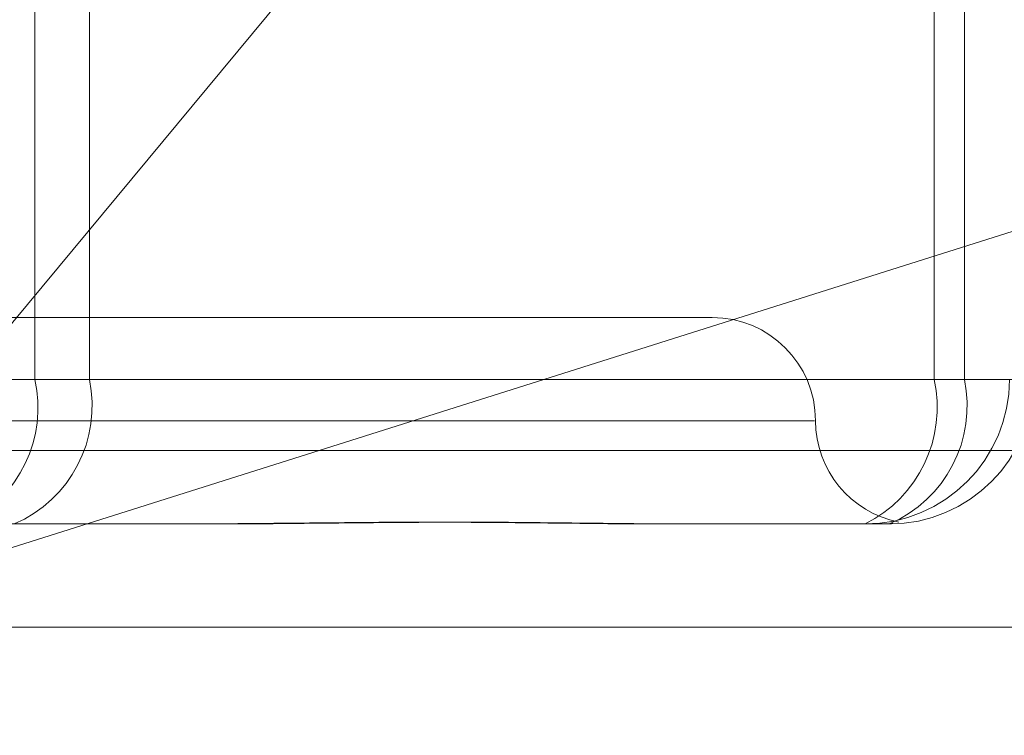
# Model space of a CAD drawing. Units: inches. Extents: x 0 to 23.4, y 0 to 16.5.
# Drawn here: x 4.5 to 4.5, y 2.9 to 2.9 of the extents above; entities that cross this region are included whole.
import ezdxf

# ---------------------------------------------------------------- set-up
doc = ezdxf.new("R2010")
doc.units = ezdxf.units.IN
doc.header["$MEASUREMENT"] = 0
doc.linetypes.add('HIDDEN', pattern=[0.07500000000000001, 0.05, -0.025])
doc.styles.add('SLDTEXTSTYLE0', font='TXT', dxfattribs={"width": 0.75})
doc.dimstyles.new('SLDDIMSTYLE4', dxfattribs={"dimtxt": 0.125, "dimasz": 0.13, "dimexe": 0, "dimexo": 0.0625, "dimgap": 0.03125, "dimtad": 0, "dimtih": 1, "dimtoh": 1, "dimlfac": 11, "dimrnd": 1e-09, "dimzin": 12, "dimdsep": 46, "dimtxsty": 'SLDTEXTSTYLE0', "dimsah": 1, "dimcen": 0.09, "dimadec": 0, "dimazin": 3, "dimtfac": 1, "dimtmove": 0, "dimatfit": 0, "dimfxl": 1, "dimfrac": 2, "dimtolj": 1, "dimtzin": 12, "dimarcsym": 0})

# ---------------------------------------------------------------- blocks, each defined once
blk = doc.blocks.new('_D_13')
at = {"color": 7, "linetype": 'Continuous', "lineweight": 0}
for p, q in [((4.9175714415, 2.7274575687), (4.9175714415, 2.9774575687)), ((4.7531819234, 2.7274575687), (5.0425714415, 2.7274575687)), ((4.4804546506, 2.3748212051), (5.0425714415, 2.3748212051)), ((4.9175714415, 2.3748212051), (4.9175714415, 2.1248212051))]:
    blk.add_line(p, q, dxfattribs=at)
for points in [[(4.9175714415, 2.7274575687), (4.9375714415, 2.8574575687), (4.8975714415, 2.8574575687)], [(4.9175714415, 2.3748212051), (4.8975714415, 2.2448212051), (4.9375714415, 2.2448212051)]]:
    blk.add_solid(points, dxfattribs=at)
at = {"color": 7, "linetype": 'Continuous', "lineweight": 0, "char_height": 0.125, "attachment_point": 1, "style": 'SLDTEXTSTYLE0'}
for s, insert in [('3.88', (4.7051582487, 2.7171722733, 0.0003579098)), ('TYP', (4.7834568566, 2.5187347674, 0.0003579098))]:
    blk.add_mtext(s, dxfattribs=dict(at, insert=insert))

msp = doc.modelspace()

# ---------------------------------------------------------------- linework, layer by layer
at = {"color": 7, "linetype": 'HIDDEN', "lineweight": 0}
for p, q in [((4.4662116169, 2.9448172138), (4.4662116169, 2.9335031654)), ((4.4671562542, 2.9335031654), (4.4671562542, 2.9448172138)), ((4.481807884, 2.9335031654), (4.481807884, 2.9448172138)), ((4.4823315948, 2.9448172138), (4.4823315948, 2.9335031654)), ((4.4779584459, 2.9345768948), (4.4529047594, 2.9345768948)), ((4.4662116169, 2.9335031654), (4.4637069512, 2.9335031654)), ((4.4646515884, 2.9335031654), (4.4671562542, 2.9335031654)), ((4.4662116169, 2.9335031654), (4.481807884, 2.9335031654)), ((4.4823315948, 2.9335031654), (4.4671562542, 2.9335031654)), ((4.4831116091, 2.9335031654), (4.481807884, 2.9335031654)), ((4.4823315948, 2.9335031654), (4.4835325355, 2.9335031654)), ((4.4797292991, 2.9327873458), (4.4511845883, 2.9327873458)), ((4.4982267222, 2.9322714832), (4.4284538906, 2.9322714832)), ((4.4686416594, 2.9309977967), (4.4650106762, 2.9309977967)), ((4.4693855159, 2.9309977967), (4.4686416594, 2.9309977967)), ((4.4806069433, 2.9309977967), (4.4769759602, 2.9309977967)), ((4.4807049397, 2.9309977967), (4.4806069433, 2.9309977967)), ((4.4809298735, 2.9309977967), (4.4807049397, 2.9309977967)), ((4.4810278698, 2.9309977967), (4.4809298735, 2.9309977967)), ((4.4977611719, 2.9292082477), (4.4624065815, 2.9292082477))]:
    msp.add_line(p, q, dxfattribs=at)
at = {"color": 7, "linetype": 'Continuous', "lineweight": 15}
for p, q in [((4.4738677845, 2.944177539), (4.4614335792, 2.9292082477)), ((4.4614335792, 2.9292082477), (4.4891638071, 2.937965929))]:
    msp.add_line(p, q, dxfattribs=at)
at = {"color": 7, "linetype": 'HIDDEN', "lineweight": 0}
for centre, radius, start, end in [((4.4779584459, 2.9327873458), 0.0017895490336435, 0, 90), ((4.464004254, 2.93302074), 0.0022594656848255, 296.4505247993, 12.3283045912), ((4.4649748185, 2.9330464289), 0.0022287372196539, 293.1921008846, 11.8254371371), ((4.4796005211, 2.93302074), 0.0022594656848072, 296.4505247991, 12.3283045916), ((4.4806065919, 2.933502814), 0.0025050172722163, 270.0080396096, 0.0080373541), ((4.4810275183, 2.933502814), 0.0025050172722256, 270.0080396097, 0.0080373539), ((4.4801501592, 2.9330464289), 0.0022287372196634, 293.1921008846, 11.8254371368), ((4.481537544, 2.9327873458), 0.0017895490336439, 180, 258.8866946306)]:
    msp.add_arc(centre, radius, start, end, dxfattribs=at)
for points, knots in [([(4.46864165940397, 2.93099779673145), (4.468654907184925, 2.930997798933218), (4.469795735996958, 2.930997988537897), (4.471264759490206, 2.931023199382033), (4.473721650799413, 2.931032071102404), (4.475381216695772, 2.931008214928052), (4.476654276911487, 2.930997854533235), (4.476964881291982, 2.930997798722159), (4.476975960188354, 2.930997796731443)], [0, 0, 0, 0, 0.0044186914456241, 0.3805143314236816, 0.5000020268403976, 0.8761189857766751, 0.9955813085546871, 0.9999999999999999, 0.9999999999999999, 0.9999999999999999, 0.9999999999999999]), ([(4.477494882938023, 2.930997796731448), (4.477484225207006, 2.930997798933216), (4.476566437793826, 2.930997988537885), (4.475295112872364, 2.931023199382042), (4.472958219782829, 2.931032071102402), (4.471223602197164, 2.931008214928075), (4.469763340519344, 2.930997854533221), (4.469398528368361, 2.93099779872216), (4.469385515943972, 2.930997796731444)], [0, 0, 0, 0, 0.0044186914462218, 0.3805143314236989, 0.500002026840175, 0.8761189857770039, 0.9955813085544456, 1, 1, 1, 1]), ([(4.481092074502953, 2.931007452973602), (4.481087463474127, 2.931006120666665), (4.481073914103965, 2.931002205722616), (4.480985859976492, 2.930997850276102), (4.480931801655685, 2.930997798575552), (4.480929873458364, 2.930997796731453)], [0, 0, 0, 0, 0.3322070956923078, 0.9761806051358445, 1, 1, 1, 1]), ([(4.480704939668032, 2.93099779673145), (4.480707547558616, 2.930997797252816), (4.480760069879722, 2.930997807753018), (4.480786912898687, 2.931000902048446), (4.480812423081349, 2.931003842702837)], [0, 0, 0, 0, 0.0496529956965562, 1, 1, 1, 1])]:
    msp.add_open_spline(points, degree=3, knots=knots, dxfattribs=at)

# ---------------------------------------------------------------- dimensions: what is measured, and where the dimension line sits
at = {"color": 7, "linetype": 'Continuous', "lineweight": 0}
dim = msp.add_linear_dim(base=(4.9175714415, 2.3748212051), p1=(4.7031819234, 2.7274575687), p2=(4.4304546506, 2.3748212051), angle=90, text='<>\\PTYP', dimstyle='SLDDIMSTYLE4', dxfattribs=at)
dim.commit()
dim.dimension.update_dxf_attribs({"geometry": '_D_13', "text_midpoint": (4.9175714415, 2.5560387921), "dimtype": 160})

doc.saveas('drawing.dxf')
